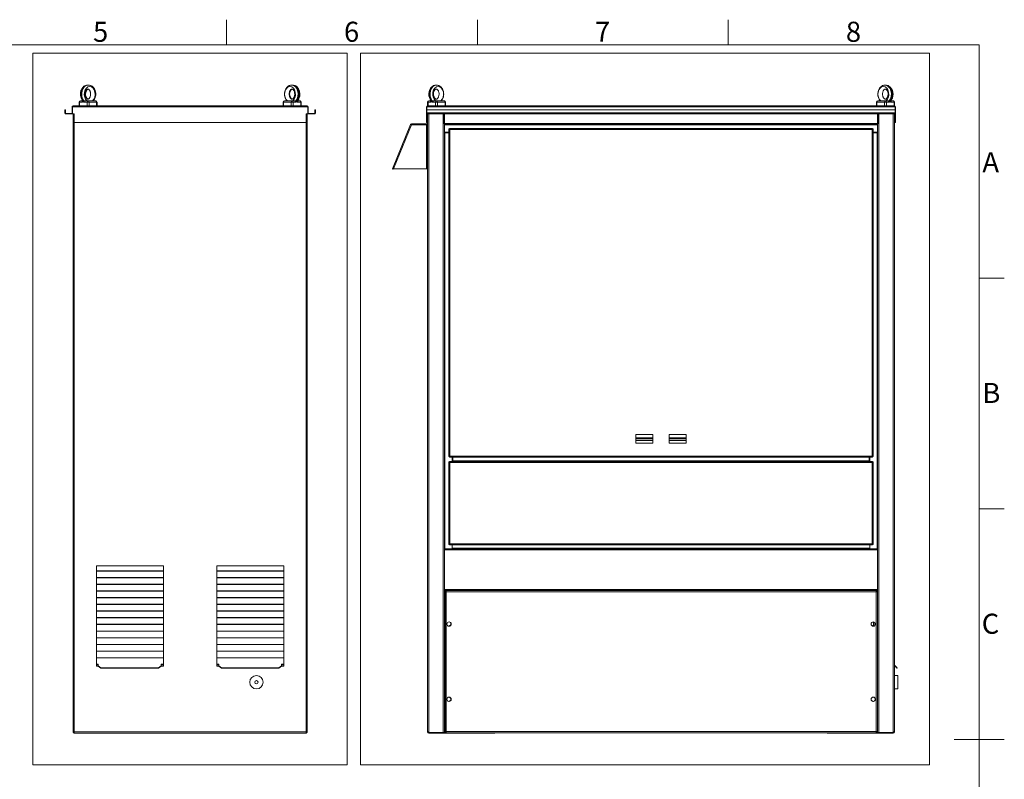
# Model space of a CAD drawing. Extents: x 5 to 415, y 5 to 292.
# Drawn here: x 219 to 415, y 141 to 292 of the extents above; entities that cross this region are included whole.
import ezdxf
from ezdxf.enums import TextEntityAlignment as Align
from ezdxf.xclip import XClip

# ---------------------------------------------------------------- set-up
doc = ezdxf.new("R2010")
doc.units = 0
doc.header["$LTSCALE"] = 25.4
doc.header["$MEASUREMENT"] = 0
doc.header["$XCLIPFRAME"] = 2
doc.layers.get('0').update_dxf_attribs({"linetype": 'CONTINUOUS'})
for name, color, linetype in [('004', 7, 'CONTINUOUS'), ('006', 7, 'CONTINUOUS'), ('007', 7, 'CONTINUOUS'), ('008', 7, 'CONTINUOUS'), ('009', 7, 'CONTINUOUS'), ('010', 7, 'CONTINUOUS'), ('011', 7, 'CONTINUOUS'), ('014', 7, 'CONTINUOUS'), ('015', 7, 'CONTINUOUS'), ('016', 7, 'CONTINUOUS'), ('019', 7, 'CONTINUOUS'), ('020', 7, 'CONTINUOUS'), ('021', 7, 'CONTINUOUS'), ('030', 7, 'CONTINUOUS'), ('037', 7, 'CONTINUOUS'), ('FRAME050', 7, 'CONTINUOUS'), ('FRAME070', 7, 'CONTINUOUS'), ('ZAVESNE_OKO_M12', 7, 'CONTINUOUS')]:
    doc.layers.add(name, color=color, linetype=linetype)
doc.styles.add('arial_ttf', font='arial.ttf')

# ---------------------------------------------------------------- blocks, each defined once
blk = doc.blocks.new('SE25')
at = {"layer": '004', "color": 7, "linetype": 'CONTINUOUS', "lineweight": 0}
for p, q in [((229.36, 274.75), (229.46, 274.75)), ((229.36, 274.75), (229.36, 273.52)), ((229.46, 274.75), (229.46, 273.52)), ((229.46, 274.75), (229.46, 273.35)), ((229.56, 274.75), (229.46, 274.75)), ((229.56, 274.75), (229.56, 274.95)), ((229.56, 274.95), (276.23, 274.95)), ((276.23, 274.75), (229.56, 274.75)), ((276.23, 274.95), (276.23, 274.75)), ((276.23, 274.75), (276.33, 274.75)), ((276.33, 274.75), (276.33, 273.52)), ((276.33, 273.35), (276.33, 274.75)), ((276.43, 274.75), (276.33, 274.75)), ((276.43, 274.75), (276.43, 273.52)), ((228.03, 274.12), (227.93, 274.12)), ((227.93, 273.52), (227.93, 274.12)), ((228.03, 273.52), (227.93, 273.52)), ((228.03, 273.52), (228.03, 274.12)), ((228.13, 273.42), (228.13, 273.32)), ((229.26, 273.42), (228.13, 273.42)), ((229.26, 273.32), (228.13, 273.32)), ((229.26, 273.42), (229.26, 273.32)), ((229.36, 273.52), (229.46, 273.52)), ((229.8, 273.35), (229.46, 273.35)), ((229.8, 271.62), (229.8, 273.35)), ((276.33, 273.35), (276, 273.35)), ((276, 273.35), (276, 271.62)), ((276.43, 273.52), (276.33, 273.52)), ((276.53, 273.42), (277.66, 273.42)), ((276.53, 273.42), (276.53, 273.32)), ((276.53, 273.32), (277.66, 273.32)), ((277.66, 273.42), (277.66, 273.32)), ((277.76, 273.52), (277.76, 274.12)), ((277.76, 274.12), (277.86, 274.12)), ((277.76, 273.52), (277.86, 273.52)), ((277.86, 273.52), (277.86, 274.12)), ((229.8, 271.62), (276, 271.62))]:
    blk.add_line(p, q, dxfattribs=at)
for centre, radius, start, end in [((229.56, 274.75), 0.2, 90, 180), ((229.56, 274.75), 0.1, 90, 180), ((276.23, 274.75), 0.2, 0, 90), ((276.23, 274.75), 0.1, 0, 90), ((228.13, 273.52), 0.2, 180, 270), ((228.13, 273.52), 0.1, 180, 270), ((229.26, 273.52), 0.2, 270, 360), ((229.26, 273.52), 0.1, 270, 360), ((276.53, 273.52), 0.2, 180, 270), ((276.53, 273.52), 0.1, 180, 270), ((277.66, 273.52), 0.2, 270, 360), ((277.66, 273.52), 0.1, 270, 360)]:
    blk.add_arc(centre, radius, start, end, dxfattribs=at)
at = {"layer": '006', "color": 7, "linetype": 'CONTINUOUS', "lineweight": 0}
for p, q in [((229.56, 273.35), (229.56, 150.15)), ((229.8, 273.35), (229.8, 150.15)), ((276, 273.35), (276, 150.15)), ((276.23, 273.35), (276.23, 150.15)), ((234.23, 183.25), (247.56, 183.25)), ((234.23, 163.25), (234.23, 183.25)), ((247.56, 183.25), (247.56, 163.25)), ((258.23, 183.25), (271.56, 183.25)), ((258.23, 163.25), (258.23, 183.25)), ((271.56, 183.25), (271.56, 163.25)), ((234.6, 163.25), (234.23, 163.25)), ((247.56, 163.25), (247.13, 163.25)), ((258.6, 163.25), (258.23, 163.25)), ((271.56, 163.25), (271.13, 163.25)), ((229.8, 150.15), (229.56, 150.15)), ((229.56, 150.15), (229.56, 150.05)), ((229.56, 150.05), (229.7, 150.05)), ((229.7, 150.15), (229.7, 150.05)), ((229.7, 149.92), (229.7, 150.05)), ((229.8, 150.05), (229.7, 150.05)), ((229.7, 150.05), (229.8, 150.05)), ((229.8, 149.92), (229.7, 149.92)), ((229.8, 150.15), (229.8, 149.92)), ((229.8, 150.15), (276, 150.15)), ((276, 149.92), (229.8, 149.92)), ((276.23, 150.15), (276, 150.15)), ((276, 149.92), (276, 150.15)), ((276, 150.05), (276.1, 150.05)), ((276, 150.05), (276.1, 150.05)), ((276, 149.92), (276.1, 149.92)), ((276.1, 150.15), (276.1, 150.05)), ((276.1, 149.92), (276.1, 150.05)), ((276.23, 150.05), (276.1, 150.05)), ((276.23, 150.15), (276.23, 150.05))]:
    blk.add_line(p, q, dxfattribs=at)
at = {"layer": '007', "color": 7, "linetype": 'CONTINUOUS', "lineweight": 0}
for p, q in [((234.23, 163.58), (234.6, 163.58)), ((234.6, 163.35), (234.23, 163.35)), ((247.13, 163.58), (247.56, 163.58)), ((247.56, 163.35), (247.13, 163.35)), ((258.23, 163.58), (258.6, 163.58)), ((258.6, 163.35), (258.23, 163.35)), ((271.13, 163.58), (271.56, 163.58)), ((271.56, 163.35), (271.13, 163.35))]:
    blk.add_line(p, q, dxfattribs=at)
for centre, start, end in [((229.8, 150.22), 225.5379, 244.6593), ((276, 150.22), 295.3407, 314.4621)]:
    blk.add_arc(centre, 0.233, start, end, dxfattribs=at)
at = {"layer": '008', "color": 7, "linetype": 'CONTINUOUS', "lineweight": 0}
for p, q in [((247.56, 182.26), (234.23, 182.26)), ((247.56, 182.22), (234.23, 182.22)), ((247.56, 180.93), (234.23, 180.93)), ((247.56, 180.88), (234.23, 180.88)), ((271.56, 182.26), (258.23, 182.26)), ((271.56, 182.22), (258.23, 182.22)), ((271.56, 180.93), (258.23, 180.93)), ((271.56, 180.88), (258.23, 180.88)), ((247.56, 179.6), (234.23, 179.6)), ((247.56, 179.55), (234.23, 179.55)), ((271.56, 179.6), (258.23, 179.6)), ((271.56, 179.55), (258.23, 179.55)), ((247.56, 178.26), (234.23, 178.26)), ((247.56, 178.22), (234.23, 178.22)), ((247.56, 176.93), (234.23, 176.93)), ((247.56, 176.88), (234.23, 176.88)), ((271.56, 178.26), (258.23, 178.26)), ((271.56, 178.22), (258.23, 178.22)), ((271.56, 176.93), (258.23, 176.93)), ((271.56, 176.88), (258.23, 176.88)), ((247.56, 175.6), (234.23, 175.6)), ((247.56, 175.55), (234.23, 175.55)), ((271.56, 175.6), (258.23, 175.6)), ((271.56, 175.55), (258.23, 175.55)), ((247.56, 174.26), (234.23, 174.26)), ((247.56, 174.22), (234.23, 174.22)), ((247.56, 172.93), (234.23, 172.93)), ((247.56, 172.88), (234.23, 172.88)), ((271.56, 174.26), (258.23, 174.26)), ((271.56, 174.22), (258.23, 174.22)), ((271.56, 172.93), (258.23, 172.93)), ((271.56, 172.88), (258.23, 172.88)), ((247.56, 171.6), (234.23, 171.6)), ((247.56, 171.55), (234.23, 171.55)), ((271.56, 171.6), (258.23, 171.6)), ((271.56, 171.55), (258.23, 171.55)), ((247.56, 170.26), (234.23, 170.26)), ((247.56, 170.22), (234.23, 170.22)), ((247.56, 168.93), (234.23, 168.93)), ((247.56, 168.88), (234.23, 168.88)), ((271.56, 170.26), (258.23, 170.26)), ((271.56, 170.22), (258.23, 170.22)), ((271.56, 168.93), (258.23, 168.93)), ((271.56, 168.88), (258.23, 168.88)), ((247.56, 167.6), (234.23, 167.6)), ((247.56, 167.55), (234.23, 167.55)), ((271.56, 167.6), (258.23, 167.6)), ((271.56, 167.55), (258.23, 167.55)), ((247.56, 166.26), (234.23, 166.26)), ((247.56, 166.22), (234.23, 166.22)), ((247.56, 164.93), (234.23, 164.93)), ((247.56, 164.88), (234.23, 164.88)), ((271.56, 166.26), (258.23, 166.26)), ((271.56, 166.22), (258.23, 166.22)), ((271.56, 164.93), (258.23, 164.93)), ((271.56, 164.88), (258.23, 164.88))]:
    blk.add_line(p, q, dxfattribs=at)
at = {"layer": '009', "color": 7, "linetype": 'CONTINUOUS', "lineweight": 0}
for p, q in [((234.6, 163.66), (234.23, 163.66)), ((234.6, 163.62), (234.23, 163.62)), ((234.6, 163.29), (234.6, 163.66)), ((234.6, 163.24), (234.6, 163.29)), ((234.6, 163.29), (235.13, 162.91)), ((235.13, 162.86), (234.6, 163.24)), ((246.6, 162.91), (235.13, 162.91)), ((235.13, 162.91), (235.13, 162.86)), ((246.6, 162.86), (235.13, 162.86)), ((246.6, 162.91), (247.13, 163.29)), ((247.13, 163.24), (246.6, 162.86)), ((246.6, 162.86), (246.6, 162.91)), ((247.56, 163.66), (247.13, 163.66)), ((247.13, 163.66), (247.13, 163.29)), ((247.56, 163.62), (247.13, 163.62)), ((247.13, 163.29), (247.13, 163.24)), ((258.6, 163.66), (258.23, 163.66)), ((258.6, 163.62), (258.23, 163.62)), ((258.6, 163.29), (258.6, 163.66)), ((258.6, 163.24), (258.6, 163.29)), ((258.6, 163.29), (259.13, 162.91)), ((259.13, 162.86), (258.6, 163.24)), ((270.6, 162.91), (259.13, 162.91)), ((259.13, 162.91), (259.13, 162.86)), ((270.6, 162.86), (259.13, 162.86)), ((270.6, 162.91), (271.13, 163.29)), ((271.13, 163.24), (270.6, 162.86)), ((270.6, 162.86), (270.6, 162.91)), ((271.56, 163.66), (271.13, 163.66)), ((271.13, 163.66), (271.13, 163.29)), ((271.56, 163.62), (271.13, 163.62)), ((271.13, 163.29), (271.13, 163.24))]:
    blk.add_line(p, q, dxfattribs=at)
at = {"layer": '016', "color": 7, "linetype": 'CONTINUOUS', "lineweight": 0}
for p, q in [((229.56, 205.12), (229.56, 270.25)), ((229.56, 270.25), (229.56, 270.25)), ((276.23, 205.12), (276.23, 270.25)), ((276.23, 270.25), (276.23, 270.25)), ((229.56, 205.12), (229.56, 205.12)), ((276.23, 205.12), (276.23, 205.12))]:
    blk.add_line(p, q, dxfattribs=at)
for centre, start, end in [((229.76, 270.25), 178.5206, 180), ((276.03, 270.25), 0, 1.4794), ((229.76, 205.12), 180, 181.4794), ((276.03, 205.12), 358.5206, 360)]:
    blk.add_arc(centre, 0.2, start, end, dxfattribs=at)
at = {"layer": '021', "color": 7, "linetype": 'CONTINUOUS', "lineweight": 0}
for radius in [1.33, 0.333]:
    blk.add_circle((266.1, 160.05), radius, dxfattribs=at)
at = {"layer": 'ZAVESNE_OKO_M12', "color": 7, "linetype": 'CONTINUOUS', "lineweight": 0}
for p, q in [((232.57, 279.08), (232.46, 279.08)), ((232.66, 279.08), (232.57, 279.08)), ((273.23, 279.08), (273.13, 279.08)), ((273.33, 279.08), (273.23, 279.08)), ((230.79, 275.68), (230.79, 274.95)), ((230.87, 275.68), (230.79, 275.68)), ((230.87, 275.68), (230.87, 274.95)), ((231.31, 275.68), (230.87, 275.68)), ((231.05, 275.95), (231.5, 275.95)), ((231.61, 275.95), (231.5, 275.95)), ((231.62, 275.72), (231.52, 275.72)), ((231.61, 275.95), (231.71, 275.95)), ((232.02, 275.95), (231.71, 275.95)), ((232.37, 275.68), (231.84, 275.68)), ((232.02, 275.95), (232.56, 275.95)), ((232.37, 274.95), (232.37, 275.68)), ((232.75, 275.68), (232.37, 275.68)), ((232.56, 275.95), (234.07, 275.95)), ((232.75, 275.68), (232.75, 274.95)), ((234.26, 275.68), (232.75, 275.68)), ((234.26, 274.95), (234.26, 275.68)), ((234.26, 275.68), (234.34, 275.68)), ((234.34, 274.95), (234.34, 275.68)), ((271.45, 275.68), (271.45, 274.95)), ((271.53, 275.68), (271.45, 275.68)), ((273.04, 275.68), (271.53, 275.68)), ((271.53, 275.68), (271.53, 274.95)), ((271.72, 275.95), (273.23, 275.95)), ((273.04, 274.95), (273.04, 275.68)), ((273.42, 275.68), (273.04, 275.68)), ((273.23, 275.95), (273.67, 275.95)), ((273.42, 275.68), (273.42, 274.95)), ((273.86, 275.68), (273.42, 275.68)), ((273.99, 275.95), (273.67, 275.95)), ((273.99, 275.95), (274.09, 275.95)), ((274.18, 275.72), (274.07, 275.72)), ((274.2, 275.95), (274.09, 275.95)), ((274.2, 275.95), (274.74, 275.95)), ((274.93, 275.68), (274.39, 275.68)), ((274.93, 274.95), (274.93, 275.68)), ((275, 275.68), (274.93, 275.68)), ((275, 274.95), (275, 275.68))]:
    blk.add_line(p, q, dxfattribs=at)
for centre, start, end in [((231.05, 275.68), 90, 180), ((234.07, 275.68), 0, 90), ((271.72, 275.68), 90, 180), ((274.74, 275.68), 0, 90)]:
    blk.add_arc(centre, 0.267, start, end, dxfattribs=at)
for centre, major_axis, start_param, end_param in [((232.46, 277.28), (0, -1.8), 3.141593, 5.546561), ((232.57, 277.28), (0, -1.8), 3.134478, 5.546561), ((232.89, 277.28), (0, -1.53), 0.516475, 5.76671), ((232.66, 277.28), (0, -1.8), 2.995126, 3.141593), ((272.8, 277.28), (0, -1.53), 0.516475, 5.76671), ((273.13, 277.28), (0, -1.8), 0.736624, 3.134478), ((273.23, 277.28), (0, -1.8), 0.736624, 3.141593), ((273.65, 277.28), (0, -1.53), 0.595425, 2.535638), ((231.05, 275.68), (0, 0.267), 0, 1.570796), ((231.5, 275.68), (0, 0.267), 0, 1.570796), ((231.71, 275.72), (0, 0.267), 0.564022, 1.570796), ((231.81, 275.72), (0, 0.267), 0.564022, 1.570796), ((232.02, 275.68), (0, 0.267), 0, 1.570796), ((232.56, 275.68), (0, -0.267), 3.141593, 4.712389), ((232.56, 275.68), (0, 0.267), 4.712389, 6.283185), ((234.07, 275.68), (0, -0.267), 1.570796, 3.141593), ((271.72, 275.68), (0, 0.267), 0, 1.570796), ((273.23, 275.68), (0, -0.267), 3.141593, 4.712389), ((273.23, 275.68), (0, 0.267), 4.712389, 6.283185), ((273.67, 275.68), (0, 0.267), 4.712389, 6.283185), ((273.89, 275.72), (0, 0.267), 4.712389, 5.719164), ((273.99, 275.72), (0, 0.267), 4.712389, 5.719164), ((274.2, 275.68), (0, 0.267), 4.712389, 6.283185), ((274.74, 275.68), (0, -0.267), 1.570796, 3.141593)]:
    blk.add_ellipse(centre, major_axis=major_axis, ratio=0.707107, start_param=start_param, end_param=end_param, dxfattribs=at)
for points, knots in [([(232.46, 279.08), (232.45, 279.08), (232.38, 279.09), (232.22, 279.06), (232.02, 279), (231.83, 278.91), (231.65, 278.78), (231.49, 278.62), (231.35, 278.43), (231.23, 278.22), (231.14, 277.98), (231.07, 277.73), (231.04, 277.47), (231.03, 277.21), (231.06, 276.94), (231.11, 276.68), (231.19, 276.44), (231.31, 276.21), (231.42, 276.04), (231.48, 275.97), (231.5, 275.95)], [0, 0, 0, 0, 0.007219, 0.064097, 0.120588, 0.177298, 0.234817, 0.293545, 0.353601, 0.41481, 0.476814, 0.539251, 0.601853, 0.664577, 0.727482, 0.79064, 0.854133, 0.917985, 0.981998, 1, 1, 1, 1]), ([(233.53, 275.95), (233.55, 275.97), (233.61, 276.03), (233.71, 276.19), (233.82, 276.41), (233.91, 276.65), (233.97, 276.9), (234, 277.16), (234, 277.43), (233.96, 277.69), (233.9, 277.95), (233.81, 278.19), (233.69, 278.42), (233.54, 278.62), (233.37, 278.79), (233.17, 278.93), (232.97, 279.02), (232.76, 279.07), (232.64, 279.08), (232.58, 279.08)], [0, 0, 0, 0, 0.015582, 0.076098, 0.137697, 0.199992, 0.262637, 0.325418, 0.388331, 0.451447, 0.514835, 0.578575, 0.64266, 0.706802, 0.770506, 0.833138, 0.8942, 0.95356, 1, 1, 1, 1]), ([(233.62, 275.95), (233.64, 275.97), (233.7, 276.03), (233.81, 276.19), (233.92, 276.41), (234, 276.65), (234.06, 276.9), (234.09, 277.16), (234.09, 277.43), (234.06, 277.69), (234, 277.95), (233.9, 278.19), (233.78, 278.42), (233.63, 278.62), (233.46, 278.79), (233.31, 278.89), (233.22, 278.94), (233.2, 278.95)], [0, 0, 0, 0, 0.0154619, 0.0757251, 0.1370673, 0.1991026, 0.2614858, 0.3240051, 0.3866552, 0.4495076, 0.5126312, 0.5761054, 0.6399224, 0.7037973, 0.767235, 0.8296062, 0.848513, 0.848513, 0.848513, 0.848513]), ([(273.14, 279.08), (273.13, 279.08), (273.05, 279.09), (272.89, 279.06), (272.69, 279), (272.5, 278.91), (272.32, 278.78), (272.16, 278.62), (272.02, 278.43), (271.9, 278.22), (271.81, 277.98), (271.74, 277.73), (271.7, 277.47), (271.7, 277.21), (271.72, 276.94), (271.78, 276.68), (271.86, 276.44), (271.97, 276.21), (272.08, 276.04), (272.15, 275.97), (272.17, 275.95)], [0, 0, 0, 0, 0.011407, 0.068045, 0.124299, 0.18077, 0.238047, 0.296528, 0.356331, 0.417283, 0.479027, 0.541201, 0.603539, 0.665999, 0.72864, 0.791532, 0.854758, 0.918341, 0.982085, 1, 1, 1, 1]), ([(274.2, 275.95), (274.21, 275.97), (274.28, 276.03), (274.38, 276.19), (274.49, 276.41), (274.58, 276.65), (274.63, 276.9), (274.66, 277.16), (274.66, 277.43), (274.63, 277.69), (274.57, 277.95), (274.48, 278.19), (274.36, 278.42), (274.21, 278.62), (274.03, 278.79), (273.84, 278.93), (273.63, 279.02), (273.42, 279.08), (273.3, 279.08), (273.23, 279.08)], [0, 0, 0, 0, 0.015344, 0.075614, 0.136964, 0.199006, 0.261397, 0.323924, 0.386582, 0.449442, 0.512573, 0.576055, 0.639879, 0.703762, 0.767207, 0.829586, 0.8904, 0.949519, 1, 1, 1, 1]), ([(274.29, 275.95), (274.31, 275.97), (274.37, 276.03), (274.47, 276.19), (274.58, 276.41), (274.67, 276.65), (274.73, 276.9), (274.76, 277.16), (274.76, 277.43), (274.72, 277.69), (274.66, 277.95), (274.57, 278.19), (274.45, 278.42), (274.3, 278.62), (274.13, 278.79), (273.98, 278.89), (273.89, 278.94), (273.87, 278.95)], [0, 0, 0, 0, 0.0155817, 0.0760975, 0.1376968, 0.1999921, 0.2626368, 0.3254182, 0.3883308, 0.4514467, 0.5148349, 0.578575, 0.6426595, 0.7068022, 0.7705058, 0.8331383, 0.852128, 0.852128, 0.852128, 0.852128]), ([(232.52, 278.28), (232.53, 278.28), (232.55, 278.28), (232.61, 278.27), (232.69, 278.23), (232.77, 278.16), (232.85, 278.06), (232.93, 277.92), (233, 277.77), (233.04, 277.59), (233.07, 277.4), (233.07, 277.2), (233.05, 277.01), (233, 276.83), (232.94, 276.67), (232.87, 276.54), (232.79, 276.43), (232.7, 276.35), (232.63, 276.31), (232.56, 276.28), (232.49, 276.28), (232.42, 276.3), (232.35, 276.34), (232.26, 276.41), (232.18, 276.51), (232.1, 276.64), (232.04, 276.8), (231.99, 276.97), (231.96, 277.16), (231.96, 277.36), (231.98, 277.55), (232.02, 277.73), (232.08, 277.89), (232.16, 278.03), (232.24, 278.14), (232.32, 278.21), (232.4, 278.26), (232.46, 278.28), (232.5, 278.28), (232.52, 278.28)], [0, 0, 0, 0, 0.013159, 0.044772, 0.072427, 0.098415, 0.126022, 0.152987, 0.179864, 0.206812, 0.233893, 0.261063, 0.288229, 0.315258, 0.34207, 0.36865, 0.395114, 0.421708, 0.448998, 0.47819, 0.511876, 0.543882, 0.57161, 0.59763, 0.625272, 0.652245, 0.679123, 0.706067, 0.733145, 0.760313, 0.787481, 0.814516, 0.841334, 0.86792, 0.894383, 0.920969, 0.948227, 0.977342, 1, 1, 1, 1]), ([(232.57, 276.29), (232.55, 276.29), (232.51, 276.3), (232.44, 276.34), (232.36, 276.41), (232.27, 276.51), (232.2, 276.64), (232.13, 276.8), (232.08, 276.97), (232.06, 277.16), (232.06, 277.36), (232.08, 277.55), (232.12, 277.73), (232.18, 277.89), (232.25, 278.03), (232.33, 278.14), (232.42, 278.21), (232.48, 278.25), (232.52, 278.27), (232.53, 278.27)], [0.5201208, 0.5201208, 0.5201208, 0.5201208, 0.5438823, 0.57161, 0.5976305, 0.6252722, 0.6522451, 0.6791231, 0.7060672, 0.7331452, 0.7603135, 0.7874813, 0.8145156, 0.8413336, 0.8679199, 0.8943833, 0.9209691, 0.9482275, 0.9619646, 0.9619646, 0.9619646, 0.9619646]), ([(273.18, 278.28), (273.19, 278.28), (273.22, 278.28), (273.28, 278.27), (273.35, 278.23), (273.44, 278.16), (273.52, 278.06), (273.6, 277.92), (273.66, 277.77), (273.71, 277.59), (273.73, 277.4), (273.73, 277.2), (273.71, 277.01), (273.67, 276.83), (273.61, 276.67), (273.54, 276.54), (273.45, 276.43), (273.37, 276.35), (273.29, 276.31), (273.22, 276.28), (273.16, 276.28), (273.09, 276.3), (273.01, 276.34), (272.93, 276.41), (272.85, 276.51), (272.77, 276.64), (272.7, 276.8), (272.66, 276.97), (272.63, 277.16), (272.63, 277.36), (272.65, 277.55), (272.69, 277.73), (272.75, 277.89), (272.82, 278.03), (272.91, 278.14), (272.99, 278.21), (273.07, 278.26), (273.13, 278.28), (273.16, 278.28), (273.18, 278.28)], [0, 0, 0, 0, 0.013159, 0.044772, 0.072427, 0.098415, 0.126022, 0.152987, 0.179864, 0.206812, 0.233893, 0.261063, 0.288229, 0.315258, 0.34207, 0.36865, 0.395114, 0.421708, 0.448998, 0.47819, 0.511876, 0.543882, 0.57161, 0.59763, 0.625272, 0.652245, 0.679123, 0.706067, 0.733145, 0.760313, 0.787481, 0.814516, 0.841334, 0.86792, 0.894383, 0.920969, 0.948227, 0.977342, 1, 1, 1, 1]), ([(273.23, 276.29), (273.22, 276.29), (273.18, 276.3), (273.11, 276.34), (273.02, 276.41), (272.94, 276.51), (272.86, 276.64), (272.8, 276.8), (272.75, 276.97), (272.73, 277.16), (272.72, 277.36), (272.74, 277.55), (272.78, 277.73), (272.85, 277.89), (272.92, 278.03), (273, 278.14), (273.08, 278.21), (273.16, 278.26), (273.21, 278.27), (273.23, 278.28)], [0.5201208, 0.5201208, 0.5201208, 0.5201208, 0.5438823, 0.57161, 0.5976305, 0.6252722, 0.6522451, 0.6791231, 0.7060672, 0.7331452, 0.7603135, 0.7874813, 0.8145156, 0.8413336, 0.8679199, 0.8943833, 0.9209691, 0.9482275, 0.9761102, 0.9761102, 0.9761102, 0.9761102]), ([(231.52, 275.72), (231.49, 275.72), (231.45, 275.71), (231.4, 275.7), (231.38, 275.69), (231.35, 275.69), (231.33, 275.68), (231.31, 275.68)], [0, 0, 0, 0, 0.5, 0.5, 0.75, 0.75, 1, 1, 1, 1]), ([(231.84, 275.68), (231.82, 275.68), (231.8, 275.69), (231.76, 275.69), (231.75, 275.7), (231.69, 275.71), (231.66, 275.72), (231.62, 275.72)], [0, 0, 0, 0, 0.25, 0.25, 0.5, 0.5, 1, 1, 1, 1]), ([(274.07, 275.72), (274.04, 275.72), (274, 275.71), (273.95, 275.7), (273.93, 275.69), (273.9, 275.69), (273.88, 275.68), (273.86, 275.68)], [0, 0, 0, 0, 0.5, 0.5, 0.75, 0.75, 1, 1, 1, 1]), ([(274.39, 275.68), (274.37, 275.68), (274.35, 275.69), (274.32, 275.69), (274.3, 275.7), (274.25, 275.71), (274.21, 275.72), (274.18, 275.72)], [0, 0, 0, 0, 0.25, 0.25, 0.5, 0.5, 1, 1, 1, 1])]:
    blk.add_open_spline(points, degree=3, knots=knots, dxfattribs=at)
blk = doc.blocks.new('SE29')
at = {"layer": '004', "color": 7, "linetype": 'CONTINUOUS', "lineweight": 0}
for p, q in [((299.98, 274.75), (300.08, 274.75)), ((299.98, 273.35), (299.98, 274.75)), ((300.08, 273.35), (300.08, 274.75)), ((300.09, 274.75), (300.09, 274.12)), ((300.18, 274.75), (300.09, 274.75)), ((393.25, 274.95), (300.18, 274.95)), ((300.18, 274.95), (300.18, 274.75)), ((393.25, 274.75), (300.18, 274.75)), ((393.25, 274.95), (393.25, 274.75)), ((393.25, 274.75), (393.35, 274.75)), ((393.35, 274.75), (393.35, 274.12)), ((393.45, 274.75), (393.35, 274.75)), ((393.35, 274.75), (393.35, 273.35)), ((393.45, 274.75), (393.45, 273.35)), ((300.08, 273.35), (299.98, 273.35)), ((299.98, 273.35), (299.98, 271.62)), ((300.08, 273.35), (300.08, 271.62)), ((393.35, 274.12), (300.09, 274.12)), ((300.09, 273.52), (300.09, 274.12)), ((393.35, 273.52), (300.09, 273.52)), ((300.09, 273.32), (300.09, 273.52)), ((393.35, 273.32), (300.09, 273.32)), ((303.55, 273.32), (303.55, 271.45)), ((389.88, 273.32), (389.88, 271.45)), ((393.35, 273.52), (393.35, 274.12)), ((393.35, 273.32), (393.35, 273.52)), ((393.35, 271.62), (393.35, 273.35)), ((393.35, 273.35), (393.45, 273.35)), ((393.45, 271.62), (393.45, 273.35)), ((300.08, 271.62), (299.98, 271.62)), ((389.88, 271.45), (303.55, 271.45)), ((303.55, 271.45), (303.55, 271.25)), ((389.88, 271.25), (303.55, 271.25)), ((389.88, 271.15), (303.56, 271.15)), ((389.88, 271.45), (389.88, 271.25)), ((393.35, 271.62), (393.45, 271.62)), ((304.45, 269.68), (303.56, 269.68)), ((389.88, 269.68), (388.98, 269.68))]:
    blk.add_line(p, q, dxfattribs=at)
for centre, radius, start, end in [((300.18, 274.75), 0.2, 90, 180), ((300.18, 274.75), 0.1, 90, 180), ((393.25, 274.75), 0.2, 0, 90), ((393.25, 274.75), 0.1, 0, 90)]:
    blk.add_arc(centre, radius, start, end, dxfattribs=at)
at = {"layer": '006', "color": 7, "linetype": 'CONTINUOUS', "lineweight": 0}
for p, q in [((389.91, 271.38), (389.91, 273.32)), ((390.12, 273.32), (390.12, 150.05)), ((392.98, 273.32), (392.98, 150.15)), ((393.22, 273.32), (393.22, 150.15)), ((389.88, 271.38), (389.91, 271.38)), ((389.88, 271.25), (389.88, 186.65)), ((389.78, 269.58), (388.98, 269.58)), ((389.78, 269.68), (389.78, 269.58)), ((389.78, 269.58), (389.78, 186.65)), ((388.35, 204.92), (388.35, 204.08)), ((389.78, 178.31), (389.78, 178.18)), ((389.88, 178.32), (389.88, 150.05)), ((388.65, 171.43), (389.01, 171.22)), ((389.02, 171.22), (389.39, 171.43)), ((388.65, 156.43), (389.01, 156.22)), ((389.02, 156.22), (389.39, 156.43)), ((389.68, 150.05), (389.78, 150.05)), ((389.78, 150.12), (389.78, 150.05)), ((389.88, 150.05), (389.78, 150.05)), ((389.88, 149.92), (389.88, 150.05)), ((392.98, 150.05), (389.88, 150.05)), ((390.12, 150.05), (389.88, 150.05)), ((392.98, 149.92), (389.88, 149.92)), ((390.12, 150.05), (392.98, 150.05)), ((393.22, 150.15), (392.98, 150.15)), ((392.98, 150.15), (392.98, 150.05)), ((392.98, 149.92), (392.98, 150.05))]:
    blk.add_line(p, q, dxfattribs=at)
for centre, radius, start, end in [((390.12, 150.15), 0.1, 267.0409, 270), ((392.98, 150.15), 0.1, 270, 360), ((392.98, 150.15), 0.233, 270, 360)]:
    blk.add_arc(centre, radius, start, end, dxfattribs=at)
at = {"layer": '007', "color": 7, "linetype": 'CONTINUOUS', "lineweight": 0}
for p, q in [((303.68, 178.18), (303.82, 178.18)), ((303.68, 178.08), (303.68, 178.18)), ((303.68, 150.22), (303.68, 178.08)), ((303.92, 178.08), (303.68, 178.08)), ((303.82, 178.32), (303.82, 178.18)), ((303.92, 178.32), (303.82, 178.32)), ((303.82, 178.08), (303.82, 178.18)), ((303.92, 178.18), (303.82, 178.18)), ((303.82, 178.08), (303.82, 178.18)), ((389.58, 178.32), (303.92, 178.32)), ((303.92, 178.32), (303.92, 178.08)), ((303.92, 178.08), (303.92, 150.22)), ((389.58, 178.08), (303.92, 178.08)), ((389.58, 178.32), (389.58, 178.08)), ((389.58, 178.32), (389.68, 178.32)), ((389.58, 178.18), (389.68, 178.18)), ((389.58, 150.22), (389.58, 178.08)), ((389.58, 178.08), (389.82, 178.08)), ((389.68, 178.32), (389.68, 178.18)), ((389.68, 178.08), (389.68, 178.18)), ((389.68, 178.08), (389.68, 178.18)), ((389.82, 178.18), (389.68, 178.18)), ((389.82, 178.08), (389.82, 178.18)), ((389.82, 178.08), (389.82, 150.22)), ((389.08, 172.08), (389.08, 171.25)), ((389.32, 171.96), (389.32, 171.39)), ((303.68, 150.22), (303.92, 150.22)), ((303.68, 150.22), (303.68, 150.12)), ((303.68, 150.12), (303.82, 150.12)), ((303.82, 150.22), (303.82, 150.12)), ((303.82, 150.12), (303.82, 150.22)), ((303.82, 149.98), (303.82, 150.12)), ((303.92, 150.12), (303.82, 150.12)), ((303.92, 149.98), (303.82, 149.98)), ((389.58, 150.22), (303.92, 150.22)), ((303.92, 150.22), (303.92, 149.98)), ((389.58, 149.98), (303.92, 149.98)), ((389.58, 150.22), (389.58, 149.98)), ((389.82, 150.22), (389.58, 150.22)), ((389.58, 150.12), (389.68, 150.12)), ((389.58, 149.98), (389.68, 149.98)), ((389.68, 150.12), (389.68, 150.22)), ((389.68, 150.22), (389.68, 150.12)), ((389.68, 149.98), (389.68, 150.12)), ((389.82, 150.12), (389.68, 150.12)), ((389.82, 150.22), (389.82, 150.12))]:
    blk.add_line(p, q, dxfattribs=at)
for centre in [(304.48, 171.65), (389.02, 171.65), (304.48, 156.65), (389.02, 156.65)]:
    blk.add_circle(centre, 0.433, dxfattribs=at)
for centre, start, end in [((304.42, 156.65), 0, 85.5873), ((388.95, 156.65), 0, 85.5883), ((304.42, 156.65), 329.2588, 360), ((388.95, 156.65), 277.2977, 281.6851), ((388.95, 156.65), 318.3149, 360)]:
    blk.add_arc(centre, 0.433, start, end, dxfattribs=at)
at = {"layer": '008', "color": 7, "linetype": 'CONTINUOUS', "lineweight": 0}
for p, q in [((303.53, 272.82), (303.55, 272.82)), ((389.88, 272.82), (389.91, 272.82))]:
    blk.add_line(p, q, dxfattribs=at)
at = {"layer": '009', "color": 7, "linetype": 'CONTINUOUS', "lineweight": 0}
for p, q in [((393.39, 163.29), (393.22, 163.46)), ((393.35, 163.24), (393.22, 163.37)), ((393.35, 163.24), (393.39, 163.29)), ((393.72, 162.86), (393.35, 163.24)), ((393.39, 163.29), (393.77, 162.91)), ((393.77, 162.91), (393.72, 162.86))]:
    blk.add_line(p, q, dxfattribs=at)
at = {"layer": '010', "color": 7, "linetype": 'CONTINUOUS', "lineweight": 0}
for p, q in [((389.88, 186.65), (303.55, 186.65)), ((305.08, 186.65), (303.55, 186.65)), ((303.55, 186.65), (303.55, 186.42)), ((389.88, 186.42), (303.55, 186.42)), ((303.55, 186.42), (303.55, 178.55)), ((305.08, 187.42), (305.08, 186.75)), ((388.35, 186.75), (305.08, 186.75)), ((305.08, 186.75), (305.08, 186.65)), ((388.35, 186.75), (388.35, 187.42)), ((388.35, 186.65), (388.35, 186.75)), ((389.88, 186.65), (388.35, 186.65)), ((389.88, 186.65), (389.88, 186.42)), ((389.88, 186.42), (389.88, 178.55)), ((303.55, 178.55), (303.55, 178.32)), ((389.88, 178.55), (303.55, 178.55)), ((389.88, 178.55), (389.88, 178.32)), ((389.88, 178.32), (303.55, 178.32)), ((303.55, 178.31), (303.82, 178.31)), ((389.68, 178.31), (389.88, 178.31))]:
    blk.add_line(p, q, dxfattribs=at)
at = {"layer": '011', "color": 7, "linetype": 'CONTINUOUS', "lineweight": 0}
for p, q in [((300.22, 273.32), (300.22, 150.15)), ((300.45, 273.32), (300.45, 150.15)), ((303.32, 273.32), (303.32, 150.05)), ((303.53, 273.32), (303.53, 271.38)), ((303.53, 271.38), (303.55, 271.38)), ((303.55, 271.25), (303.55, 186.65)), ((303.56, 271.25), (303.56, 269.58)), ((303.56, 269.58), (303.65, 269.58)), ((303.65, 269.68), (303.65, 269.58)), ((303.65, 269.58), (303.65, 186.65)), ((303.65, 269.58), (304.45, 269.58)), ((305.08, 204.92), (305.08, 204.08)), ((303.55, 178.32), (303.55, 150.05)), ((303.65, 178.31), (303.65, 150.05)), ((304.16, 171.36), (304.4, 171.23)), ((304.43, 171.22), (304.85, 171.47)), ((304.85, 171.47), (304.85, 171.88)), ((304.16, 156.36), (304.4, 156.23)), ((304.43, 156.22), (304.85, 156.47)), ((304.85, 156.47), (304.85, 156.88)), ((300.45, 150.15), (300.22, 150.15)), ((300.45, 150.15), (300.45, 150.05)), ((303.32, 150.05), (300.45, 150.05)), ((303.55, 150.05), (300.45, 150.05)), ((300.45, 149.92), (300.45, 150.05)), ((303.55, 149.92), (300.45, 149.92)), ((303.55, 150.05), (303.32, 150.05)), ((303.65, 150.05), (303.55, 150.05)), ((303.55, 149.92), (303.55, 150.05)), ((303.82, 150.05), (303.65, 150.05))]:
    blk.add_line(p, q, dxfattribs=at)
for centre, radius, start, end in [((300.45, 150.15), 0.233, 180, 270), ((300.45, 150.15), 0.1, 180, 270), ((303.32, 150.15), 0.1, 270, 272.9591)]:
    blk.add_arc(centre, radius, start, end, dxfattribs=at)
at = {"layer": '014', "color": 7, "linetype": 'CONTINUOUS', "lineweight": 0}
for p, q in [((303.53, 272.12), (303.55, 272.12)), ((303.53, 271.82), (303.55, 271.82)), ((389.88, 272.12), (389.91, 272.12)), ((389.88, 271.82), (389.91, 271.82))]:
    blk.add_line(p, q, dxfattribs=at)
at = {"layer": '015', "color": 7, "linetype": 'CONTINUOUS', "lineweight": 0}
for p, q in [((304.55, 204.08), (304.55, 203.98)), ((304.55, 204.08), (304.65, 204.08)), ((304.65, 204.08), (304.65, 203.88)), ((304.65, 204.08), (388.78, 204.08)), ((305.22, 204.92), (305.22, 204.18)), ((388.22, 204.18), (305.22, 204.18)), ((305.22, 204.18), (305.22, 204.08)), ((388.22, 204.18), (388.22, 204.92)), ((388.22, 204.08), (388.22, 204.18)), ((388.78, 203.88), (388.78, 204.08)), ((388.78, 204.08), (388.88, 204.08)), ((388.88, 204.08), (388.88, 203.98)), ((304.45, 203.98), (304.45, 203.88)), ((304.45, 203.98), (304.55, 203.98)), ((304.45, 203.88), (304.45, 187.62)), ((304.65, 203.88), (304.45, 203.88)), ((304.55, 203.98), (304.65, 203.98)), ((304.55, 203.98), (304.55, 203.88)), ((388.78, 203.88), (304.65, 203.88)), ((304.65, 203.88), (304.65, 187.62)), ((388.78, 203.98), (388.88, 203.98)), ((388.78, 203.88), (388.78, 187.62)), ((388.98, 203.88), (388.78, 203.88)), ((388.98, 203.98), (388.88, 203.98)), ((388.88, 203.98), (388.88, 203.88)), ((388.98, 203.98), (388.98, 203.88)), ((388.98, 203.88), (388.98, 187.62)), ((304.45, 187.62), (304.65, 187.62)), ((304.45, 187.62), (304.45, 187.52)), ((304.45, 187.52), (304.55, 187.52)), ((304.55, 187.62), (304.55, 187.52)), ((304.55, 187.42), (304.55, 187.52)), ((304.65, 187.52), (304.55, 187.52)), ((304.55, 187.42), (304.65, 187.42)), ((304.65, 187.62), (388.78, 187.62)), ((304.65, 187.62), (304.65, 187.42)), ((388.78, 187.42), (304.65, 187.42)), ((388.78, 187.42), (388.78, 187.62)), ((388.78, 187.62), (388.98, 187.62)), ((388.88, 187.52), (388.78, 187.52)), ((388.78, 187.42), (388.88, 187.42)), ((388.88, 187.62), (388.88, 187.52)), ((388.88, 187.42), (388.88, 187.52)), ((388.98, 187.52), (388.88, 187.52)), ((388.98, 187.62), (388.98, 187.52))]:
    blk.add_line(p, q, dxfattribs=at)
at = {"layer": '016', "color": 7, "linetype": 'CONTINUOUS', "lineweight": 0}
for p, q in [((304.45, 270.35), (304.55, 270.35)), ((304.45, 270.25), (304.45, 270.35)), ((304.45, 205.12), (304.45, 270.25)), ((304.65, 270.25), (304.45, 270.25)), ((304.55, 270.45), (304.55, 270.35)), ((304.65, 270.45), (304.55, 270.45)), ((304.55, 270.25), (304.55, 270.35)), ((304.65, 270.35), (304.55, 270.35)), ((304.65, 270.45), (388.78, 270.45)), ((304.65, 270.45), (304.65, 270.25)), ((388.78, 270.25), (304.65, 270.25)), ((304.65, 205.12), (304.65, 270.25)), ((388.78, 270.25), (388.78, 270.45)), ((388.78, 270.45), (388.88, 270.45)), ((388.78, 270.35), (388.88, 270.35)), ((388.78, 205.12), (388.78, 270.25)), ((388.98, 270.25), (388.78, 270.25)), ((388.88, 270.45), (388.88, 270.35)), ((388.88, 270.25), (388.88, 270.35)), ((388.98, 270.35), (388.88, 270.35)), ((388.98, 270.25), (388.98, 270.35)), ((388.98, 205.12), (388.98, 270.25)), ((341.68, 209.45), (341.68, 207.72)), ((345.08, 209.45), (341.68, 209.45)), ((345.08, 207.72), (345.08, 209.45)), ((351.75, 209.45), (348.35, 209.45)), ((348.35, 209.45), (348.35, 207.72)), ((351.75, 207.72), (351.75, 209.45)), ((341.68, 207.72), (345.08, 207.72)), ((348.35, 207.72), (351.75, 207.72)), ((304.65, 205.12), (304.45, 205.12)), ((304.45, 205.12), (304.45, 205.02)), ((304.45, 205.02), (304.55, 205.02)), ((304.55, 205.12), (304.55, 205.02)), ((304.55, 204.92), (304.55, 205.02)), ((304.65, 205.02), (304.55, 205.02)), ((304.65, 204.92), (304.55, 204.92)), ((304.65, 204.92), (304.65, 205.12)), ((304.65, 205.12), (388.78, 205.12)), ((388.78, 204.92), (304.65, 204.92)), ((388.98, 205.12), (388.78, 205.12)), ((388.78, 205.12), (388.78, 204.92)), ((388.78, 205.02), (388.88, 205.02)), ((388.78, 204.92), (388.88, 204.92)), ((388.88, 205.12), (388.88, 205.02)), ((388.88, 204.92), (388.88, 205.02)), ((388.98, 205.02), (388.88, 205.02)), ((388.98, 205.12), (388.98, 205.02))]:
    blk.add_line(p, q, dxfattribs=at)
at = {"layer": '019', "color": 7, "linetype": 'CONTINUOUS', "lineweight": 0}
for p, q in [((303.55, 271.45), (303.53, 271.45)), ((389.91, 271.45), (389.88, 271.45))]:
    blk.add_line(p, q, dxfattribs=at)
at = {"layer": '020', "color": 7, "linetype": 'CONTINUOUS', "lineweight": 0}
for p, q in [((300.48, 150.05), (300.48, 150.05)), ((300.78, 150.05), (300.78, 150.05)), ((302.48, 150.05), (302.48, 150.05)), ((391.08, 150.05), (391.08, 150.05)), ((392.78, 150.05), (392.78, 150.05))]:
    blk.add_line(p, q, dxfattribs=at)
at = {"layer": '021', "color": 7, "linetype": 'CONTINUOUS', "lineweight": 0}
for p, q in [((345.08, 208.78), (341.68, 208.78)), ((345.08, 208.55), (341.68, 208.55)), ((345.08, 208.25), (341.68, 208.25)), ((351.75, 208.78), (348.35, 208.78)), ((351.75, 208.55), (348.35, 208.55)), ((351.75, 208.25), (348.35, 208.25)), ((393.88, 161.38), (393.22, 161.38)), ((393.88, 161.38), (393.88, 158.72)), ((393.22, 158.72), (393.88, 158.72))]:
    blk.add_line(p, q, dxfattribs=at)
at = {"layer": '030', "color": 7, "linetype": 'CONTINUOUS', "lineweight": 0}
for p, q in [((293.22, 262.39), (296.82, 271.23)), ((293.42, 262.39), (296.99, 271.16)), ((296.82, 271.23), (296.99, 271.16)), ((300.02, 271.16), (296.99, 271.16)), ((297, 271.35), (300.22, 271.34)), ((297, 271.25), (300.22, 271.24)), ((300.02, 262.39), (300.02, 271.16)), ((300.02, 271.16), (300.22, 271.16)), ((300.22, 271.34), (300.22, 271.24)), ((293.22, 262.39), (293.31, 262.35)), ((293.42, 262.39), (293.22, 262.39)), ((300.02, 262.39), (293.42, 262.39)), ((300.22, 262.39), (300.02, 262.39))]:
    blk.add_line(p, q, dxfattribs=at)
for centre, radius, start, end in [((297, 271.15), 0.2, 89.8337, 157.8337), ((297, 271.15), 0.1, 89.8337, 157.8337), ((293.09, 263.16), 0.839, 285.467, 293.2489)]:
    blk.add_arc(centre, radius, start, end, dxfattribs=at)
at = {"layer": '037', "color": 7, "linetype": 'CONTINUOUS', "lineweight": 0}
for p, q in [((303.55, 150.05), (303.55, 150.05)), ((303.55, 149.92), (304.22, 149.92)), ((304.22, 149.98), (304.22, 149.92)), ((304.22, 149.92), (313.55, 149.92)), ((313.55, 149.98), (313.55, 149.92)), ((379.89, 149.98), (379.89, 149.92)), ((379.89, 149.92), (389.22, 149.92)), ((389.22, 149.98), (389.22, 149.92)), ((389.22, 149.92), (389.88, 149.92)), ((389.88, 150.05), (389.88, 150.05))]:
    blk.add_line(p, q, dxfattribs=at)
for centre, major_axis, start_param, end_param in [((313.55, 150.22), (0, -0.3), 0, 0.679674), ((379.89, 150.22), (0, 0.3), 2.461919, 3.141593)]:
    blk.add_ellipse(centre, major_axis=major_axis, ratio=0.707107, start_param=start_param, end_param=end_param, dxfattribs=at)
at = {"layer": 'ZAVESNE_OKO_M12', "color": 7, "linetype": 'CONTINUOUS', "lineweight": 0}
for p, q in [((301.99, 279.08), (301.89, 279.08)), ((302.08, 279.08), (301.99, 279.08)), ((391.45, 279.08), (391.35, 279.08)), ((391.55, 279.08), (391.45, 279.08)), ((300.21, 275.68), (300.21, 274.95)), ((300.29, 275.68), (300.21, 275.68)), ((300.29, 275.68), (300.29, 274.95)), ((300.73, 275.68), (300.29, 275.68)), ((300.48, 275.95), (300.92, 275.95)), ((301.03, 275.95), (300.92, 275.95)), ((301.05, 275.72), (300.94, 275.72)), ((301.03, 275.95), (301.13, 275.95)), ((301.45, 275.95), (301.13, 275.95)), ((301.8, 275.68), (301.26, 275.68)), ((301.45, 275.95), (301.98, 275.95)), ((301.8, 274.95), (301.8, 275.68)), ((302.17, 275.68), (301.8, 275.68)), ((301.98, 275.95), (303.49, 275.95)), ((302.17, 275.68), (302.17, 274.95)), ((303.68, 275.68), (302.17, 275.68)), ((303.68, 274.95), (303.68, 275.68)), ((303.68, 275.68), (303.76, 275.68)), ((303.76, 274.95), (303.76, 275.68)), ((389.68, 275.68), (389.68, 274.95)), ((389.75, 275.68), (389.68, 275.68)), ((391.26, 275.68), (389.75, 275.68)), ((389.75, 275.68), (389.75, 274.95)), ((389.94, 275.95), (391.45, 275.95)), ((391.26, 274.95), (391.26, 275.68)), ((391.64, 275.68), (391.26, 275.68)), ((391.45, 275.95), (391.9, 275.95)), ((391.64, 275.68), (391.64, 274.95)), ((392.08, 275.68), (391.64, 275.68)), ((392.21, 275.95), (391.9, 275.95)), ((391.9, 275.95), (392.42, 275.95)), ((392.21, 275.95), (392.31, 275.95)), ((392.4, 275.72), (392.3, 275.72)), ((392.42, 275.95), (392.31, 275.95)), ((392.42, 275.95), (392.96, 275.95)), ((393.15, 275.68), (392.61, 275.68)), ((393.15, 274.95), (393.15, 275.68)), ((393.15, 275.68), (393.23, 275.68)), ((393.23, 274.95), (393.23, 275.68))]:
    blk.add_line(p, q, dxfattribs=at)
for centre, start, end in [((300.48, 275.68), 90, 180), ((303.49, 275.68), 0, 90), ((389.94, 275.68), 90, 180), ((392.96, 275.68), 0, 90)]:
    blk.add_arc(centre, 0.267, start, end, dxfattribs=at)
for centre, major_axis, start_param, end_param in [((301.89, 277.28), (0, -1.8), 3.141593, 5.546561), ((301.99, 277.28), (0, -1.8), 3.136412, 5.546561), ((302.31, 277.28), (0, -1.53), 0.516475, 5.76671), ((391.03, 277.28), (0, -1.53), 0.516475, 5.76671), ((391.35, 277.28), (0, -1.8), 0.736624, 3.136412), ((391.45, 277.28), (0, -1.8), 0.736624, 3.141593), ((391.88, 277.28), (0, -1.53), 0.516475, 2.593914), ((300.48, 275.68), (0, 0.267), 0, 1.570796), ((300.92, 275.68), (0, 0.267), 0, 1.570796), ((301.13, 275.72), (0, 0.267), 0.564022, 1.570796), ((301.23, 275.72), (0, 0.267), 0.564022, 1.570796), ((301.45, 275.68), (0, 0.267), 0, 1.570796), ((301.98, 275.68), (0, -0.267), 3.141593, 4.712389), ((301.98, 275.68), (0, 0.267), 4.712389, 6.283185), ((303.49, 275.68), (0, -0.267), 1.570796, 3.141593), ((389.94, 275.68), (0, 0.267), 0, 1.570796), ((391.45, 275.68), (0, -0.267), 3.141593, 4.712389), ((391.45, 275.68), (0, 0.267), 4.712389, 6.283185), ((391.9, 275.68), (0, 0.267), 4.712389, 6.283185), ((392.11, 275.72), (0, 0.267), 4.712389, 5.719164), ((392.21, 275.72), (0, 0.267), 4.712389, 5.719164), ((392.42, 275.68), (0, 0.267), 4.712389, 6.283185), ((392.96, 275.68), (0, -0.267), 1.570796, 3.141593)]:
    blk.add_ellipse(centre, major_axis=major_axis, ratio=0.707107, start_param=start_param, end_param=end_param, dxfattribs=at)
for points, knots in [([(301.9, 279.08), (301.8, 279.08), (301.64, 279.07), (301.37, 278.98), (301.12, 278.82), (300.89, 278.6), (300.71, 278.34), (300.57, 278.02), (300.48, 277.68), (300.45, 277.31), (300.47, 276.94), (300.56, 276.58), (300.7, 276.26), (300.83, 276.04), (300.92, 275.96), (300.92, 275.95)], [0, 0, 0, 0, 0.066952, 0.144701, 0.222611, 0.302287, 0.384483, 0.46892, 0.554712, 0.641066, 0.72785, 0.815243, 0.903453, 0.992431, 1, 1, 1, 1]), ([(302.95, 275.96), (303, 276.01), (303.11, 276.13), (303.25, 276.41), (303.36, 276.74), (303.42, 277.1), (303.42, 277.46), (303.36, 277.83), (303.25, 278.17), (303.07, 278.48), (302.86, 278.74), (302.61, 278.92), (302.34, 279.04), (302.12, 279.09), (302.01, 279.08), (302, 279.08)], [0, 0, 0, 0, 0.052461, 0.13642, 0.222175, 0.308793, 0.395823, 0.483388, 0.571672, 0.660835, 0.750301, 0.828851, 0.905244, 0.987452, 1, 1, 1, 1]), ([(391.36, 279.08), (391.27, 279.08), (391.1, 279.07), (390.83, 278.98), (390.58, 278.82), (390.36, 278.6), (390.18, 278.34), (390.04, 278.02), (389.95, 277.68), (389.92, 277.31), (389.94, 276.94), (390.02, 276.58), (390.17, 276.26), (390.3, 276.04), (390.38, 275.96), (390.39, 275.95)], [0, 0, 0, 0, 0.066679, 0.144442, 0.222367, 0.302057, 0.384269, 0.468722, 0.554529, 0.640899, 0.727699, 0.815109, 0.903335, 0.99233, 1, 1, 1, 1]), ([(392.42, 275.96), (392.47, 276.01), (392.57, 276.13), (392.72, 276.41), (392.83, 276.74), (392.89, 277.1), (392.89, 277.46), (392.83, 277.83), (392.71, 278.17), (392.54, 278.48), (392.32, 278.74), (392.08, 278.92), (391.81, 279.04), (391.59, 279.09), (391.48, 279.08), (391.46, 279.08)], [0, 0, 0, 0, 0.052388, 0.13638, 0.222168, 0.308821, 0.395885, 0.483484, 0.571803, 0.661001, 0.750503, 0.829083, 0.905506, 0.987747, 1, 1, 1, 1]), ([(301.94, 278.28), (301.95, 278.28), (301.99, 278.28), (302.07, 278.26), (302.18, 278.17), (302.3, 278.03), (302.4, 277.82), (302.47, 277.58), (302.5, 277.31), (302.48, 277.04), (302.42, 276.79), (302.32, 276.58), (302.21, 276.42), (302.09, 276.33), (301.99, 276.28), (301.91, 276.28), (301.82, 276.31), (301.71, 276.38), (301.59, 276.51), (301.49, 276.7), (301.42, 276.94), (301.38, 277.21), (301.39, 277.48), (301.44, 277.73), (301.53, 277.95), (301.64, 278.12), (301.76, 278.23), (301.86, 278.28), (301.91, 278.28), (301.94, 278.28)], [0, 0, 0, 0, 0.01819, 0.058611, 0.095015, 0.133891, 0.171397, 0.2088, 0.246372, 0.284043, 0.321533, 0.358582, 0.395246, 0.432064, 0.470317, 0.513469, 0.555081, 0.5917, 0.626905, 0.664432, 0.70183, 0.739366, 0.777035, 0.814588, 0.851726, 0.888436, 0.925177, 0.962991, 1, 1, 1, 1]), ([(391.4, 278.28), (391.42, 278.28), (391.46, 278.28), (391.53, 278.26), (391.65, 278.17), (391.77, 278.03), (391.87, 277.82), (391.94, 277.58), (391.96, 277.31), (391.94, 277.04), (391.88, 276.79), (391.79, 276.58), (391.68, 276.42), (391.56, 276.33), (391.46, 276.28), (391.38, 276.28), (391.29, 276.31), (391.18, 276.38), (391.06, 276.51), (390.96, 276.7), (390.88, 276.94), (390.85, 277.21), (390.86, 277.48), (390.91, 277.73), (391, 277.95), (391.11, 278.12), (391.23, 278.23), (391.33, 278.28), (391.38, 278.28), (391.4, 278.28)], [0, 0, 0, 0, 0.01819, 0.058611, 0.095015, 0.133891, 0.171397, 0.2088, 0.246372, 0.284043, 0.321533, 0.358582, 0.395246, 0.432064, 0.470317, 0.513469, 0.555081, 0.5917, 0.626905, 0.664432, 0.70183, 0.739366, 0.777035, 0.814588, 0.851726, 0.888436, 0.925177, 0.962991, 1, 1, 1, 1]), ([(300.94, 275.72), (300.91, 275.72), (300.87, 275.71), (300.82, 275.7), (300.8, 275.69), (300.77, 275.69), (300.75, 275.68), (300.73, 275.68)], [0, 0, 0, 0, 0.5, 0.5, 0.75, 0.75, 1, 1, 1, 1]), ([(301.26, 275.68), (301.24, 275.68), (301.22, 275.69), (301.19, 275.69), (301.17, 275.7), (301.12, 275.71), (301.08, 275.72), (301.05, 275.72)], [0, 0, 0, 0, 0.25, 0.25, 0.5, 0.5, 1, 1, 1, 1]), ([(392.3, 275.72), (392.26, 275.72), (392.23, 275.71), (392.17, 275.7), (392.16, 275.69), (392.12, 275.69), (392.1, 275.68), (392.08, 275.68)], [0, 0, 0, 0, 0.5, 0.5, 0.75, 0.75, 1, 1, 1, 1]), ([(392.61, 275.68), (392.59, 275.68), (392.57, 275.69), (392.54, 275.69), (392.52, 275.7), (392.47, 275.71), (392.43, 275.72), (392.4, 275.72)], [0, 0, 0, 0, 0.25, 0.25, 0.5, 0.5, 1, 1, 1, 1])]:
    blk.add_open_spline(points, degree=3, knots=knots, dxfattribs=at)

msp = doc.modelspace()

# ---------------------------------------------------------------- linework, layer by layer
at = {"layer": 'FRAME050', "color": 6, "linetype": 'CONTINUOUS', "lineweight": 0}
for p, q in [((260.12, 287.12), (260.12, 292.12)), ((310.12, 287.12), (310.12, 292.12)), ((360.12, 287.12), (360.12, 292.12)), ((415.12, 240.62), (410.12, 240.62)), ((415.12, 194.62), (410.12, 194.62)), ((405.12, 148.62), (415.12, 148.62))]:
    msp.add_line(p, q, dxfattribs=at)
at = {"layer": 'FRAME070', "color": 5, "linetype": 'CONTINUOUS', "lineweight": 0}
for p, q in [((410.12, 287.12), (10.12, 287.12)), ((410.12, 10.12), (410.12, 287.12))]:
    msp.add_line(p, q, dxfattribs=at)

# ---------------------------------------------------------------- block references
at = {"color": 0, "lineweight": 0}
ref = msp.add_blockref('SE25', (0, 0), dxfattribs=at)
XClip(ref).set_block_clipping_path([(221.5789390658, 143.5670119836), (284.2122732574, 285.4379542902)])
ref.dxf.unprotected_set("ltscale", 0)
ref = msp.add_blockref('SE29', (0, 0), dxfattribs=at)
XClip(ref).set_block_clipping_path([(286.8682727319, 143.5670119836), (400.2349427364, 285.4407119984)])
ref.dxf.unprotected_set("ltscale", 0)

# ---------------------------------------------------------------- texts
at = {"layer": 'FRAME050', "color": 6, "linetype": 'CONTINUOUS', "lineweight": 0, "style": 'arial_ttf'}
for s, p in [('5', (233.55, 291.71)), ('6', (283.55, 291.71)), ('7', (333.55, 291.71)), ('8', (383.55, 291.71)), ('A', (410.75, 265.71)), ('B', (410.75, 219.71)), ('C', (410.62, 173.71))]:
    msp.add_text(s, height=4, dxfattribs=at).set_placement(p, align=Align.TOP_LEFT)

doc.saveas('drawing.dxf')
